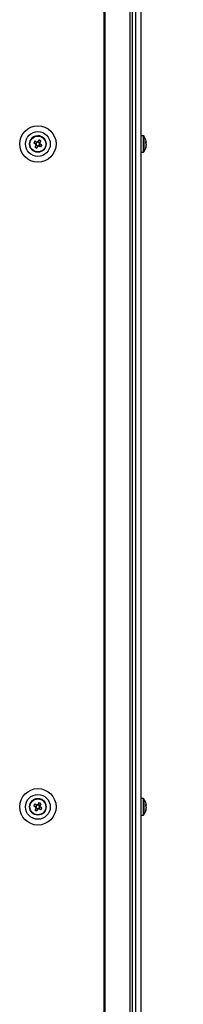
# Model space of a CAD drawing. Units: millimetres. Extents: x 63 to 8538, y 73 to 6060.
# Drawn here: x 2976 to 3055, y 1379 to 1854 of the extents above; entities that cross this region are included whole.
import ezdxf

# ---------------------------------------------------------------- set-up
doc = ezdxf.new("R2010")
doc.units = ezdxf.units.MM
doc.header["$LTSCALE"] = 5
doc.header["$PDSIZE"] = -1
doc.layers.add('Dimensions', color=7, linetype='Continuous')
doc.styles.get("Standard").update_dxf_attribs({"font": 'romans.shx', "width": 0.8})
doc.dimstyles.new('SLDDIMSTYLE2', dxfattribs={"dimscale": 10, "dimtxt": 2.5, "dimasz": 3.302, "dimexe": 1, "dimexo": 1, "dimgap": 0.926042, "dimtad": 1, "dimdec": 0, "dimrnd": 1e-09, "dimzin": 12, "dimdsep": 46, "dimtxsty": 'Standard', "dimcen": 2, "dimadec": 0, "dimazin": 3, "dimtfac": 1, "dimtdec": 0, "dimtmove": 0, "dimatfit": 0, "dimfxl": 1, "dimfrac": 2, "dimtolj": 1, "dimtzin": 12, "dimarcsym": 0})

# ---------------------------------------------------------------- blocks, each defined once
blk = doc.blocks.new('*D10')
at = {"layer": 'Defpoints', "color": 0, "transparency": 16777216}
for p in [(3026.21, 3024.23), (3381.65, 3024.23), (3025.19, 1204.23)]:
    blk.add_point(p, dxfattribs=at)
at = {"layer": 'Dimensions', "color": 0, "lineweight": -2, "transparency": 16777216}
for p, q in [((3046.21, 3024.23), (3401.65, 3024.23)), ((3381.65, 1270.27), (3381.65, 2958.19)), ((3045.19, 1204.23), (3401.65, 1204.23))]:
    blk.add_line(p, q, dxfattribs=at)
at = {"layer": 'Dimensions', "color": 0, "transparency": 16777216}
for points in [[(3370.65, 2958.19), (3392.66, 2958.19), (3381.65, 3024.23)], [(3370.65, 1270.27), (3392.66, 1270.27), (3381.65, 1204.23)]]:
    blk.add_solid(points, dxfattribs=at)
at = {"layer": 'Dimensions', "color": 0, "transparency": 16777216, "insert": (3338.13, 2114.23), "char_height": 50, "attachment_point": 5, "rotation": 90}
blk.add_mtext('\\A1;1820', dxfattribs=at)

msp = doc.modelspace()

# ---------------------------------------------------------------- linework, layer by layer
at = {"color": 7, "linetype": 'Continuous', "lineweight": 25}
for p, q in [((3016.59, 3029.23), (3016.59, 1199.23)), ((3016.97, 3029.23), (3016.97, 1199.23)), ((3029.35, 1199.23), (3029.35, 3029.23)), ((3030.34, 1199.23), (3030.34, 3029.23)), ((3031.95, 3029.23), (3031.93, 1199.23)), ((3034.56, 1199.23), (3034.58, 3029.23)), ((3034.6, 1199.23), (3034.62, 3029.23)), ((3034.68, 1798.24), (3034.68, 2110.23)), ((3035.62, 1798.24), (3034.61, 1798.24)), ((3035.62, 1798.23), (3034.61, 1798.23)), ((2980.69, 1794.23), (2980.69, 1794.23)), ((2982.7, 1794.72), (2983.58, 1794.25)), ((2984.07, 1795.15), (2983.58, 1794.25)), ((2983.85, 1794.1), (2983.58, 1794.25)), ((2983.77, 1793.61), (2984.67, 1793.12)), ((2984.2, 1792.24), (2984.67, 1793.12)), ((2984.82, 1793.39), (2984.67, 1793.12)), ((2985.61, 1794.85), (2984.71, 1795.34)), ((2985.31, 1793.31), (2985.04, 1793.45)), ((2985.31, 1793.31), (2985.8, 1794.21)), ((2986.19, 1792.83), (2985.31, 1793.31)), ((2985.61, 1794.85), (2985.47, 1794.58)), ((2986.09, 1795.73), (2985.61, 1794.85)), ((2988.69, 1794.23), (2988.69, 1794.23)), ((3037.1, 1795.22), (3037.1, 1795.03)), ((3037.1, 1794.38), (3037.1, 1794.84)), ((3037.1, 1793.23), (3037.1, 1793.42)), ((3034.61, 1790.23), (3035.62, 1790.23)), ((3034.68, 1478.24), (3034.68, 1790.23)), ((2980.69, 1474.23), (2980.69, 1474.23)), ((2982.7, 1474.72), (2983.58, 1474.25)), ((2984.07, 1475.15), (2983.58, 1474.25)), ((2983.85, 1474.1), (2983.58, 1474.25)), ((2983.77, 1473.61), (2984.67, 1473.12)), ((2985.61, 1474.85), (2984.71, 1475.34)), ((2985.31, 1473.31), (2985.8, 1474.21)), ((2985.61, 1474.85), (2985.47, 1474.58)), ((2986.09, 1475.73), (2985.61, 1474.85)), ((2988.69, 1474.23), (2988.69, 1474.23)), ((3035.62, 1478.24), (3034.6, 1478.24)), ((3035.62, 1478.23), (3034.6, 1478.23)), ((3037.09, 1475.22), (3037.09, 1475.03)), ((3037.09, 1474.38), (3037.09, 1474.84)), ((3037.09, 1474.08), (3037.09, 1473.62)), ((3037.09, 1474.07), (3037.09, 1473.61)), ((2984.2, 1472.24), (2984.67, 1473.12)), ((2984.82, 1473.39), (2984.67, 1473.12)), ((2985.31, 1473.31), (2985.04, 1473.45)), ((2986.19, 1472.83), (2985.31, 1473.31)), ((3034.6, 1470.23), (3035.62, 1470.23)), ((3034.68, 1258.24), (3034.68, 1470.23)), ((3037.09, 1473.23), (3037.09, 1473.42))]:
    msp.add_line(p, q, dxfattribs=at)
at = {"color": 8, "linetype": 'Continuous', "lineweight": 25}
for p, q in [((3035.62, 1798.24), (3035.62, 1798.23)), ((3035.91, 1798.09), (3035.91, 1798.08)), ((3035.62, 1790.51), (3035.62, 1790.23)), ((3035.91, 1790.65), (3035.91, 1790.37)), ((3035.62, 1478.24), (3035.62, 1478.23)), ((3035.91, 1478.09), (3035.91, 1478.08)), ((3035.62, 1470.51), (3035.62, 1470.23)), ((3035.91, 1470.65), (3035.91, 1470.37))]:
    msp.add_line(p, q, dxfattribs=at)
at = {"color": 8, "linetype": 'Continuous', "lineweight": 25, "flags": 128}
for points in [[(3035.62, 1798.23), (3035.62, 1798.22), (3035.62, 1797.96), (3035.62, 1797.37), (3035.62, 1796.51), (3035.62, 1795.44), (3035.62, 1794.26), (3035.62, 1793.08), (3035.62, 1792), (3035.62, 1791.12), (3035.62, 1790.51)], [(3035.91, 1798.08), (3035.91, 1797.96), (3035.91, 1797.49), (3035.91, 1796.7), (3035.91, 1795.66), (3035.91, 1794.49), (3035.91, 1793.29), (3035.91, 1792.18), (3035.91, 1791.27), (3035.91, 1790.65)], [(3035.62, 1478.23), (3035.62, 1478.22), (3035.62, 1477.96), (3035.62, 1477.37), (3035.62, 1476.51), (3035.62, 1475.44), (3035.62, 1474.26), (3035.62, 1473.08), (3035.62, 1472), (3035.62, 1471.12), (3035.62, 1470.51)], [(3035.91, 1478.08), (3035.91, 1477.96), (3035.91, 1477.49), (3035.91, 1476.7), (3035.91, 1475.66), (3035.91, 1474.49), (3035.91, 1473.29), (3035.91, 1472.18), (3035.91, 1471.27), (3035.91, 1470.65)]]:
    msp.add_lwpolyline(points, dxfattribs=at)
at = {"color": 7, "linetype": 'Continuous', "lineweight": 25, "flags": 128}
for points in [[(2982.7, 1794.72), (2982.82, 1794.66), (2982.94, 1794.59), (2983.06, 1794.53), (2983.19, 1794.46), (2983.31, 1794.39), (2983.43, 1794.33), (2983.56, 1794.26), (2983.68, 1794.19)], [(2984.17, 1795.1), (2984.05, 1795.16), (2983.92, 1795.23), (2983.8, 1795.3), (2983.68, 1795.37), (2983.55, 1795.43), (2983.43, 1795.5), (2983.31, 1795.56), (2983.19, 1795.63)], [(2983.82, 1793.71), (2983.76, 1793.59), (2983.69, 1793.46), (2983.62, 1793.34), (2983.55, 1793.22), (2983.49, 1793.09), (2983.42, 1792.97), (2983.36, 1792.85), (2983.29, 1792.73)], [(2984.2, 1792.24), (2984.26, 1792.36), (2984.33, 1792.48), (2984.39, 1792.6), (2984.46, 1792.73), (2984.53, 1792.85), (2984.59, 1792.97), (2984.66, 1793.1), (2984.73, 1793.22)], [(2985.18, 1796.22), (2985.12, 1796.1), (2985.05, 1795.98), (2984.99, 1795.86), (2984.92, 1795.73), (2984.85, 1795.61), (2984.79, 1795.49), (2984.72, 1795.36), (2984.65, 1795.24)], [(2985.21, 1793.36), (2985.33, 1793.3), (2985.46, 1793.23), (2985.58, 1793.16), (2985.7, 1793.09), (2985.83, 1793.03), (2985.95, 1792.96), (2986.07, 1792.9), (2986.19, 1792.83)], [(2985.56, 1794.75), (2985.62, 1794.87), (2985.69, 1795), (2985.76, 1795.12), (2985.83, 1795.24), (2985.89, 1795.37), (2985.96, 1795.49), (2986.02, 1795.61), (2986.09, 1795.73)], [(2986.68, 1793.74), (2986.56, 1793.8), (2986.44, 1793.87), (2986.32, 1793.93), (2986.19, 1794), (2986.07, 1794.07), (2985.95, 1794.13), (2985.82, 1794.2), (2985.7, 1794.27)], [(3037.1, 1794.84), (3037.08, 1794.97), (3037.06, 1795.04)], [(3037.1, 1794.85), (3037.08, 1794.98), (3037.07, 1795.04)], [(3037.1, 1794.08), (3037.1, 1794.02), (3037.1, 1793.96), (3037.1, 1793.9), (3037.1, 1793.84), (3037.1, 1793.78), (3037.1, 1793.73), (3037.1, 1793.67), (3037.1, 1793.62)], [(3037.1, 1794.07), (3037.1, 1794.01), (3037.1, 1793.95), (3037.1, 1793.89), (3037.1, 1793.83), (3037.1, 1793.77), (3037.1, 1793.72), (3037.1, 1793.66), (3037.1, 1793.61)], [(2982.7, 1474.72), (2982.82, 1474.66), (2982.94, 1474.59), (2983.06, 1474.53), (2983.19, 1474.46), (2983.31, 1474.39), (2983.43, 1474.33), (2983.56, 1474.26), (2983.68, 1474.19)], [(2984.17, 1475.1), (2984.05, 1475.16), (2983.92, 1475.23), (2983.8, 1475.3), (2983.68, 1475.37), (2983.55, 1475.43), (2983.43, 1475.5), (2983.31, 1475.56), (2983.19, 1475.63)], [(2983.82, 1473.71), (2983.76, 1473.59), (2983.69, 1473.46), (2983.62, 1473.34), (2983.55, 1473.22), (2983.49, 1473.09), (2983.42, 1472.97), (2983.36, 1472.85), (2983.29, 1472.73)], [(2985.18, 1476.22), (2985.12, 1476.1), (2985.05, 1475.98), (2984.99, 1475.86), (2984.92, 1475.73), (2984.85, 1475.61), (2984.79, 1475.49), (2984.72, 1475.36), (2984.65, 1475.24)], [(2985.56, 1474.75), (2985.62, 1474.87), (2985.69, 1475), (2985.76, 1475.12), (2985.83, 1475.24), (2985.89, 1475.37), (2985.96, 1475.49), (2986.02, 1475.61), (2986.09, 1475.73)], [(2986.68, 1473.74), (2986.56, 1473.8), (2986.44, 1473.87), (2986.32, 1473.93), (2986.19, 1474), (2986.07, 1474.07), (2985.95, 1474.13), (2985.82, 1474.2), (2985.7, 1474.27)], [(3037.09, 1474.84), (3037.07, 1474.97), (3037.06, 1475.04)], [(3037.09, 1474.85), (3037.07, 1474.98), (3037.06, 1475.04)], [(2984.2, 1472.24), (2984.26, 1472.36), (2984.33, 1472.48), (2984.39, 1472.6), (2984.46, 1472.73), (2984.53, 1472.85), (2984.59, 1472.97), (2984.66, 1473.1), (2984.73, 1473.22)], [(2985.21, 1473.36), (2985.33, 1473.3), (2985.46, 1473.23), (2985.58, 1473.16), (2985.7, 1473.09), (2985.83, 1473.03), (2985.95, 1472.96), (2986.07, 1472.9), (2986.19, 1472.83)]]:
    msp.add_lwpolyline(points, dxfattribs=at)
at = {"color": 7, "linetype": 'Continuous', "lineweight": 25}
for centre, radius in [((2984.69, 1794.23), 8.8), ((2984.69, 1794.23), 6), ((2984.69, 1794.23), 4), ((2984.69, 1794.23), 3.85), ((2984.69, 1474.23), 8.8), ((2984.69, 1474.23), 6), ((2984.69, 1474.23), 4), ((2984.69, 1474.23), 3.85)]:
    msp.add_circle(centre, radius, dxfattribs=at)
for centre, radius, start, end in [((2984.69, 1794.23), 4, 61.5177, 180), ((2984.69, 1794.23), 4, 0, 61.5177), ((3035.62, 1797.88), 0.36, 36.3577, 89.9993), ((3035.62, 1797.87), 0.36, 36.3577, 89.9993), ((3030.68, 1794.24), 6.5, 12.275, 36.3577), ((3030.68, 1794.23), 6.5, 12.275, 36.3577), ((2995.6, 1788.31), 14.4, 149.4698, 153.5678), ((2990.62, 1805.17), 14.44, 239.4731, 243.5616), ((2984.69, 1794.23), 1.01, 182.2046, 210.8308), ((2984.69, 1794.23), 0.851, 114.2766, 188.7588), ((2984.69, 1794.23), 0.851, 188.7588, 204.2766), ((2984.69, 1794.23), 0.851, 204.2766, 278.7588), ((2984.69, 1794.23), 1.01, 92.2046, 120.8308), ((2984.69, 1794.23), 0.851, 98.7588, 114.2766), ((2984.69, 1794.23), 0.851, 24.2766, 98.7588), ((2984.69, 1794.23), 1.01, 272.2046, 300.8308), ((2984.69, 1794.23), 0.851, 278.7588, 294.2766), ((2984.69, 1794.23), 0.851, 294.2766, 8.7588), ((2978.79, 1783.35), 14.37, 59.4641, 63.5706), ((2984.69, 1794.23), 0.851, 8.7588, 24.2766), ((2984.69, 1794.23), 1.01, 2.2046, 30.8308), ((2973.84, 1800.12), 14.34, 329.4596, 333.5751), ((3030.68, 1794.23), 6.5, 323.641, 347.7237), ((3035.84, 1794.55), 1.35, 20.8816, 41.7242), ((3030.67, 1794.97), 6.19, 355.5709, 4.4291), ((3035.84, 1793.59), 1.35, 20.888, 41.7105), ((3031.51, 1794.43), 5.64, 340.8558, 351.7022), ((3031.51, 1794.04), 5.65, 340.8604, 351.6992), ((3035.86, 1792.38), 1, 348.9701, 11.0299), ((3031.5, 1794.42), 5.65, 8.3008, 12.2636), ((3031.5, 1794.41), 5.65, 8.3008, 12.2636), ((3036.01, 1794.78), 1.16, 331.7526, 339.883), ((3036.02, 1793.69), 1.15, 20.0982, 28.563), ((3035.62, 1790.59), 0.36, 269.9993, 323.641), ((2984.69, 1474.23), 4, 61.5177, 180), ((2995.57, 1468.33), 14.38, 149.4659, 153.5717), ((2984.69, 1474.23), 1.01, 182.2046, 210.8308), ((2984.69, 1474.23), 0.851, 114.2766, 188.7588), ((2984.69, 1474.23), 0.851, 188.7588, 204.2766), ((2984.69, 1474.23), 0.851, 204.2766, 278.7588), ((2984.69, 1474.23), 1.01, 92.2046, 120.8308), ((2984.69, 1474.23), 0.851, 98.7588, 114.2766), ((2984.69, 1474.23), 0.851, 24.2766, 98.7588), ((2984.69, 1474.23), 0.851, 294.2766, 8.7588), ((2978.78, 1463.34), 14.39, 59.466, 63.5687), ((2984.69, 1474.23), 0.851, 8.7588, 24.2766), ((2984.69, 1474.23), 1.01, 2.2046, 30.8308), ((2973.8, 1480.14), 14.38, 329.4649, 333.5698), ((2984.69, 1474.23), 4, 0, 61.5177), ((3035.62, 1477.88), 0.36, 36.3577, 89.9993), ((3035.62, 1477.87), 0.36, 36.3577, 89.9993), ((3030.67, 1474.24), 6.5, 12.275, 36.3577), ((3030.67, 1474.23), 6.5, 12.275, 36.3577), ((3035.84, 1474.55), 1.35, 20.8736, 41.725), ((3030.69, 1474.97), 6.17, 355.56, 4.44), ((3035.84, 1473.59), 1.35, 20.8736, 41.725), ((3031.5, 1474.43), 5.65, 340.8607, 351.6981), ((3031.56, 1474.43), 5.6, 8.2792, 12.2836), ((3031.56, 1474.42), 5.6, 8.2792, 12.2836), ((3036.02, 1473.69), 1.14, 20.036, 28.5802), ((3036.03, 1474.77), 1.13, 331.664, 339.9801), ((2990.61, 1485.14), 14.41, 239.4686, 243.5661), ((2984.69, 1474.23), 1.01, 272.2046, 300.8308), ((2984.69, 1474.23), 0.851, 278.7588, 294.2766), ((3035.62, 1470.59), 0.36, 269.9993, 323.641), ((3030.67, 1474.23), 6.5, 323.641, 347.7237), ((3031.51, 1474.04), 5.65, 340.8602, 351.6986), ((3035.85, 1472.38), 1.01, 349.0113, 10.9887)]:
    msp.add_arc(centre, radius, start, end, dxfattribs=at)
for points, knots in [([(2983.68, 1794.19), (2983.69, 1794.19), (2983.74, 1794.16), (2983.79, 1794.13), (2983.84, 1794.1), (2983.85, 1794.1)], [0, 0, 0, 0, 0.113375, 0.93002, 1, 1, 1, 1]), ([(2983.91, 1793.88), (2983.91, 1793.88), (2983.88, 1793.82), (2983.85, 1793.77), (2983.83, 1793.72), (2983.82, 1793.71)], [0, 0, 0, 0, 0.069979, 0.886623, 1, 1, 1, 1]), ([(2984.34, 1795.01), (2984.34, 1795.01), (2984.28, 1795.04), (2984.23, 1795.07), (2984.18, 1795.09), (2984.17, 1795.1)], [0, 0, 0, 0, 0.069979, 0.88661, 1, 1, 1, 1]), ([(2984.65, 1795.24), (2984.65, 1795.23), (2984.62, 1795.18), (2984.59, 1795.13), (2984.56, 1795.08), (2984.56, 1795.07)], [0, 0, 0, 0, 0.11339, 0.930021, 1, 1, 1, 1]), ([(2984.73, 1793.22), (2984.73, 1793.23), (2984.76, 1793.28), (2984.79, 1793.33), (2984.82, 1793.39), (2984.82, 1793.39)], [0, 0, 0, 0, 0.113377, 0.930019, 1, 1, 1, 1]), ([(2985.04, 1793.45), (2985.04, 1793.45), (2985.1, 1793.42), (2985.15, 1793.39), (2985.2, 1793.37), (2985.21, 1793.36)], [0, 0, 0, 0, 0.06998, 0.886624, 1, 1, 1, 1]), ([(2985.47, 1794.58), (2985.47, 1794.58), (2985.5, 1794.64), (2985.53, 1794.69), (2985.55, 1794.74), (2985.56, 1794.75)], [0, 0, 0, 0, 0.069994, 0.886623, 1, 1, 1, 1]), ([(2985.7, 1794.27), (2985.69, 1794.27), (2985.64, 1794.3), (2985.59, 1794.33), (2985.54, 1794.36), (2985.53, 1794.36)], [0, 0, 0, 0, 0.113376, 0.930008, 1, 1, 1, 1]), ([(3036.78, 1794.82), (3036.8, 1794.82), (3036.91, 1794.82), (3037.01, 1794.83), (3037.1, 1794.84)], [0, 0, 0, 0, 0.193351, 1, 1, 1, 1]), ([(2983.68, 1474.19), (2983.69, 1474.19), (2983.74, 1474.16), (2983.79, 1474.13), (2983.84, 1474.1), (2983.85, 1474.1)], [0, 0, 0, 0, 0.113375, 0.93002, 1, 1, 1, 1]), ([(2983.91, 1473.88), (2983.91, 1473.88), (2983.88, 1473.82), (2983.85, 1473.77), (2983.83, 1473.72), (2983.82, 1473.71)], [0, 0, 0, 0, 0.06998, 0.886624, 1, 1, 1, 1]), ([(2984.34, 1475.01), (2984.34, 1475.01), (2984.28, 1475.04), (2984.23, 1475.07), (2984.18, 1475.09), (2984.17, 1475.1)], [0, 0, 0, 0, 0.069992, 0.886625, 1, 1, 1, 1]), ([(2984.65, 1475.24), (2984.65, 1475.23), (2984.62, 1475.18), (2984.59, 1475.13), (2984.56, 1475.08), (2984.56, 1475.07)], [0, 0, 0, 0, 0.113376, 0.930007, 1, 1, 1, 1]), ([(2985.47, 1474.58), (2985.47, 1474.58), (2985.5, 1474.64), (2985.53, 1474.69), (2985.55, 1474.74), (2985.56, 1474.75)], [0, 0, 0, 0, 0.069979, 0.886624, 1, 1, 1, 1]), ([(2985.7, 1474.27), (2985.69, 1474.27), (2985.64, 1474.3), (2985.59, 1474.33), (2985.54, 1474.36), (2985.53, 1474.36)], [0, 0, 0, 0, 0.113375, 0.930021, 1, 1, 1, 1]), ([(3036.78, 1474.82), (3036.8, 1474.82), (3036.9, 1474.83), (3037.01, 1474.83), (3037.09, 1474.84)], [0, 0, 0, 0, 0.193362, 1, 1, 1, 1]), ([(2984.73, 1473.22), (2984.73, 1473.23), (2984.76, 1473.28), (2984.79, 1473.33), (2984.82, 1473.39), (2984.82, 1473.39)], [0, 0, 0, 0, 0.113376, 0.93002, 1, 1, 1, 1]), ([(2985.04, 1473.45), (2985.04, 1473.45), (2985.1, 1473.42), (2985.15, 1473.39), (2985.2, 1473.37), (2985.21, 1473.36)], [0, 0, 0, 0, 0.06998, 0.886625, 1, 1, 1, 1])]:
    msp.add_open_spline(points, degree=3, knots=knots, dxfattribs=at)

# ---------------------------------------------------------------- dimensions: what is measured, and where the dimension line sits
at = {"layer": 'Dimensions'}
dim = msp.add_linear_dim(base=(3381.65, 3024.23), p1=(3025.19, 1204.23), p2=(3026.21, 3024.23), angle=90, dimstyle='SLDDIMSTYLE2', override={"dimscale": 20}, dxfattribs=at)
dim.commit()
dim.dimension.update_dxf_attribs({"geometry": '*D10', "text_midpoint": (3338.13, 2114.23)})

doc.saveas('drawing.dxf')
